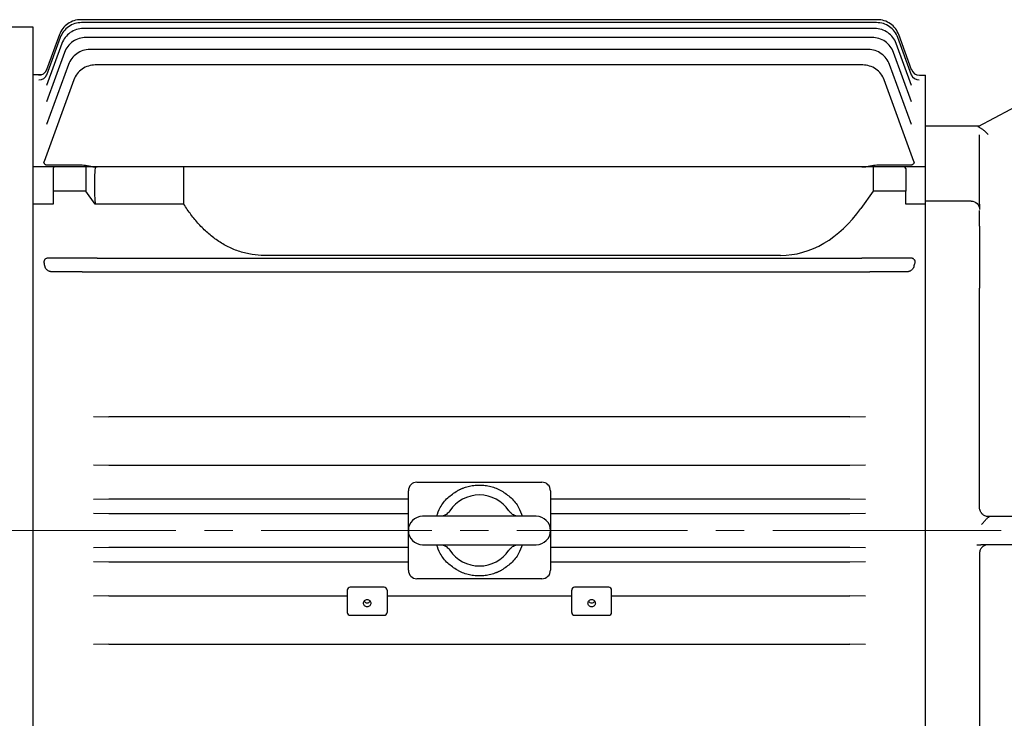
# Model space of a CAD drawing. Units: millimetres. Extents: x 2279 to 4735, y 13 to 3643.
# Drawn here: x 2630 to 2976, y 2795 to 3042 of the extents above; entities that cross this region are included whole.
import ezdxf

# ---------------------------------------------------------------- set-up
doc = ezdxf.new("R2010")
doc.units = ezdxf.units.MM
doc.header["$LTSCALE"] = 80
doc.linetypes.add('CENTER2', pattern=[1.125, 0.75, -0.125, 0.125, -0.125])
for name, color, linetype, lineweight in [('C', 1, 'CENTER2', 9), ('D', 7, 'CONTINUOUS', 9), ('O', 3, 'CONTINUOUS', 30)]:
    doc.layers.add(name, color=color, linetype=linetype, lineweight=lineweight)

# ---------------------------------------------------------------- blocks, each defined once
blk = doc.blocks.new('ARGAD')
at = {"layer": 'C'}
blk.add_line((5667.07, 948.1), (5797.87, 948.1), dxfattribs=at)
at = {"layer": 'O', "linetype": 'Continuous', "lineweight": 25}
for p, q in [((5709.62, 1123.1), (5692.62, 1123.1)), ((5692.62, 1123.1), (5692.62, 1114.77)), ((5712.62, 1118.1), (5715.62, 1116.51)), ((5715.62, 1116.51), (5765.28, 1090.25)), ((5692.62, 1114.77), (5692.62, 781.43)), ((5783.62, 1090.6), (5764.62, 1090.6)), ((5783.62, 1065.51), (5783.62, 1090.6)), ((5767.62, 1064.1), (5783.62, 1064.1)), ((5783.62, 1064.1), (5783.62, 1065.51)), ((5783.62, 1062.99), (5783.62, 1064.1)), ((5783.62, 1058.02), (5783.62, 1062.99)), ((5783.62, 1055.25), (5783.62, 1058.02)), ((5764.62, 1055.25), (5764.62, 1033.39)), ((5783.62, 1033.39), (5783.62, 1055.25)), ((5720.62, 1035.69), (5720.9, 1035.56)), ((5783.62, 1028.86), (5783.62, 1033.39)), ((5712.62, 865.18), (5712.62, 1031.02)), ((5783.62, 867.34), (5783.62, 1028.86)), ((5760.98, 953.1), (5715.62, 953.1)), ((5715.62, 943.1), (5764.13, 943.1)), ((5764.62, 940.1), (5764.62, 867.34)), ((5764.62, 867.34), (5764.62, 862.81)), ((5783.62, 862.81), (5783.62, 867.34)), ((5764.62, 862.81), (5764.62, 840.95)), ((5783.62, 840.95), (5783.62, 862.81)), ((5764.62, 840.95), (5764.62, 838.19)), ((5783.62, 838.19), (5783.62, 840.95)), ((5764.62, 838.19), (5764.62, 833.21)), ((5783.62, 833.21), (5783.62, 838.19)), ((5764.62, 833.21), (5764.62, 832.1)), ((5764.62, 832.1), (5783.62, 832.1)), ((5764.62, 832.1), (5764.62, 830.69)), ((5783.62, 832.1), (5783.62, 833.21)), ((5783.62, 830.69), (5783.62, 832.1)), ((5764.62, 830.69), (5764.62, 805.83)), ((5783.62, 805.6), (5783.62, 830.69)), ((5764.79, 805.69), (5715.62, 779.69)), ((5761.62, 805.69), (5764.79, 805.69)), ((5764.62, 805.6), (5783.62, 805.6)), ((5692.62, 781.43), (5692.62, 773.1)), ((5715.62, 779.69), (5712.62, 778.1)), ((5709.62, 773.1), (5692.62, 773.1))]:
    blk.add_line(p, q, dxfattribs=at)
for centre, start, end in [((5709.62, 1120.1), 0, 90), ((5767.62, 1061.1), 90, 180), ((5715.62, 956.1), 180, 242.128), ((5715.62, 956.1), 242.128, 270), ((5715.62, 940.1), 117.872, 180), ((5715.62, 940.1), 90, 117.872), ((5709.62, 776.1), 270, 0)]:
    blk.add_arc(centre, 3, start, end, dxfattribs=at)
for points in [[(5712.62, 1120.1), (5712.62, 1120.1), (5712.62, 1117.38), (5712.62, 1112.27)], [(5712.62, 1112.27), (5712.62, 1097.72), (5712.62, 1078.93), (5712.62, 1057)], [(5764.62, 1063.04), (5764.62, 1077.49), (5764.62, 1085.91), (5764.62, 1087.37)], [(5764.62, 1055.94), (5764.62, 1057.61), (5764.62, 1059.22), (5764.62, 1060.82)], [(5712.62, 1057), (5712.62, 1049.29), (5712.62, 1040.26), (5712.62, 1031.02)], [(5764.62, 1055.25), (5764.62, 1055.51), (5764.62, 1055.76), (5764.62, 1055.94)], [(5764.62, 1027.16), (5764.62, 1028.99), (5764.62, 1031.16), (5764.62, 1033.39)], [(5764.62, 956.1), (5764.62, 981.56), (5764.62, 1006.14), (5764.62, 1027.16)], [(5712.62, 865.18), (5712.62, 855.94), (5712.62, 846.91), (5712.62, 839.2)], [(5712.62, 839.2), (5712.62, 817.27), (5712.62, 798.48), (5712.62, 783.93)], [(5712.62, 783.93), (5712.62, 778.83), (5712.62, 776.1), (5712.62, 776.1)]]:
    blk.add_open_spline(points, degree=3, dxfattribs=at)
for points, knots in [([(5761.62, 1087.59), (5761.78, 1087.74), (5762.05, 1088.01), (5762.46, 1088.41), (5762.87, 1088.78), (5763.29, 1089.13), (5763.69, 1089.43), (5764.09, 1089.69), (5764.48, 1089.92), (5764.88, 1090.11), (5765.14, 1090.21), (5765.28, 1090.25)], [0, 0, 0, 0, 0.143636, 0.250232, 0.381969, 0.500548, 0.609207, 0.713061, 0.812504, 0.907981, 1, 1, 1, 1]), ([(5764.62, 1063.04), (5764.62, 1062.43), (5764.62, 1061.66), (5764.62, 1061.49), (5764.62, 1061.45)], [0, 0, 0, 0, 0.773119, 1, 1, 1, 1]), ([(5712.63, 1051.7), (5712.62, 1051.28), (5712.62, 1050.65), (5712.68, 1049.96), (5712.69, 1049.74)], [0, 0, 0, 0, 0.685067, 1, 1, 1, 1]), ([(5712.65, 1050.23), (5712.65, 1050.28), (5712.62, 1050.79), (5712.63, 1051.27), (5712.63, 1051.69)], [0, 0, 0, 0, 0.1043273, 1, 1, 1, 1]), ([(5720.61, 1035.69), (5719.48, 1036.35), (5717.17, 1037.69), (5715.1, 1040.4), (5713.89, 1042.94), (5713.23, 1045.1), (5712.81, 1047.47), (5712.71, 1049.1), (5712.66, 1049.94)], [0, 0, 0, 0, 0.231504, 0.471856, 0.596016, 0.725009, 0.85855, 1, 1, 1, 1]), ([(5712.62, 1049.8), (5712.62, 1049.59), (5712.62, 1049.06), (5712.62, 1048.62), (5712.62, 1048.37), (5712.62, 1048.35), (5712.62, 1048.34)], [0, 0, 0, 0, 0.229733, 0.598603, 0.799389, 1, 1, 1, 1]), ([(5763.99, 950.18), (5763.95, 950.22), (5763.86, 950.29), (5763.73, 950.41), (5763.59, 950.55), (5763.43, 950.73), (5763.19, 951), (5762.91, 951.35), (5762.56, 951.77), (5762.2, 952.16), (5761.86, 952.48), (5761.55, 952.74), (5761.27, 952.93), (5761.07, 953.05), (5760.98, 953.1)], [0, 0, 0, 0, 0.040473, 0.082363, 0.125728, 0.183957, 0.250974, 0.376313, 0.50162, 0.633233, 0.751097, 0.836616, 0.919449, 1, 1, 1, 1]), ([(5761.62, 953.1), (5761.59, 953.1), (5761.53, 953.1), (5761.44, 953.1), (5761.35, 953.1), (5761.27, 953.1), (5761.18, 953.1), (5761.09, 953.1), (5761.02, 953.1), (5760.99, 953.1), (5760.98, 953.1)], [0, 0, 0, 0, 0.08627, 0.179149, 0.278596, 0.385438, 0.500205, 0.671589, 0.838112, 1, 1, 1, 1]), ([(5763.53, 953.79), (5763.39, 953.67), (5763.24, 953.57), (5762.92, 953.39), (5762.75, 953.31), (5762.41, 953.2), (5762.25, 953.16), (5761.92, 953.11), (5761.77, 953.1), (5761.62, 953.1)], [0, 0, 0, 0, 0.25, 0.25, 0.5, 0.5, 0.75, 0.75, 1, 1, 1, 1]), ([(5763.53, 953.79), (5763.7, 953.93), (5763.86, 954.09), (5764.13, 954.44), (5764.24, 954.62), (5764.43, 955.02), (5764.5, 955.23), (5764.6, 955.66), (5764.62, 955.88), (5764.62, 956.1)], [0, 0, 0, 0, 0.25, 0.25, 0.5, 0.5, 0.75, 0.75, 1, 1, 1, 1]), ([(5761.62, 943.1), (5761.82, 943.1), (5762.01, 943.08), (5762.4, 943), (5762.59, 942.95), (5762.95, 942.8), (5763.12, 942.7), (5763.45, 942.49), (5763.6, 942.36), (5763.88, 942.08), (5764.01, 941.93), (5764.22, 941.6), (5764.32, 941.43), (5764.54, 940.89), (5764.62, 940.5), (5764.62, 940.1)], [0, 0, 0, 0, 0.125, 0.125, 0.25, 0.25, 0.375, 0.375, 0.5, 0.5, 0.625, 0.625, 0.75, 0.75, 1, 1, 1, 1]), ([(5765.54, 943.1), (5765.29, 943.1), (5765.05, 943.1), (5764.57, 943.1), (5764.34, 943.1), (5764.13, 943.1)], [0, 0, 0, 0, 0.5, 0.5, 1, 1, 1, 1]), ([(5717.84, 858.74), (5717.85, 858.75), (5718.61, 859.52), (5719.61, 860.01), (5720.6, 860.5)], [0, 0, 0, 0, 0.012159, 1, 1, 1, 1]), ([(5712.69, 846.8), (5712.73, 847.34), (5712.82, 848.78), (5713.22, 851.13), (5714.15, 854.03), (5715.66, 856.69), (5717.2, 858.14), (5717.84, 858.74)], [0, 0, 0, 0, 0.116936, 0.313733, 0.514832, 0.799265, 1, 1, 1, 1]), ([(5712.63, 844.49), (5712.62, 845.17), (5712.62, 845.92), (5712.69, 846.73), (5712.69, 846.8)], [0, 0, 0, 0, 0.909925, 1, 1, 1, 1]), ([(5764.62, 805.83), (5764.62, 805.81), (5764.6, 805.8), (5764.53, 805.78), (5764.47, 805.77), (5764.32, 805.76), (5764.23, 805.75), (5764.01, 805.73), (5763.88, 805.73), (5763.61, 805.72), (5763.46, 805.71), (5763.13, 805.7), (5762.95, 805.7), (5762.41, 805.69), (5762.02, 805.69), (5761.62, 805.69)], [0, 0, 0, 0, 0.125, 0.125, 0.25, 0.25, 0.375, 0.375, 0.5, 0.5, 0.625, 0.625, 0.75, 0.75, 1, 1, 1, 1])]:
    blk.add_open_spline(points, degree=3, knots=knots, dxfattribs=at)
blk = doc.blocks.new('rhadf')
at = {"layer": 'C'}
blk.add_line((14931.24, 419.26), (15449.62, 419.26), dxfattribs=at)
at = {"layer": 'O', "linetype": 'Continuous', "lineweight": 25}
for p, q in [((15121.03, 596.46), (15016.95, 596.46)), ((15121.03, 419.26), (15121.03, 596.46)), ((15418.05, 599.13), (15137.76, 599.13)), ((15417.77, 598.09), (15138.05, 598.09)), ((15417.17, 596.01), (15138.63, 596.01)), ((15130.53, 592.83), (15125.72, 579.62)), ((15130.25, 593.86), (15125.74, 581.47)), ((15416.23, 592.86), (15139.56, 592.86)), ((15430.09, 579.62), (15425.28, 592.83)), ((15430.08, 581.47), (15425.57, 593.86)), ((15131.12, 590.75), (15125.72, 575.91)), ((15430.09, 575.91), (15424.69, 590.75)), ((15132.05, 587.6), (15125.71, 570.2)), ((15414.87, 588.6), (15140.91, 588.6)), ((15430.08, 570.2), (15423.75, 587.6)), ((15133.4, 583.34), (15125.71, 562.23)), ((15412.94, 583.18), (15142.82, 583.18)), ((15430.07, 562.23), (15422.39, 583.34)), ((15123.98, 579.76), (15121.03, 579.76)), ((15432.87, 579.57), (15435.03, 579.57)), ((15435.03, 258.94), (15435.03, 579.57)), ((15135.3, 577.92), (15124.85, 549.22)), ((15430.91, 549.22), (15420.46, 577.92)), ((15126.25, 547.96), (15138.19, 547.96)), ((15417.87, 547.96), (15429.51, 547.96)), ((15128.53, 547.26), (15121.03, 547.26)), ((15128.03, 546.76), (15128.03, 538.74)), ((15139.53, 547.26), (15128.53, 547.26)), ((15139.53, 547.26), (15139.53, 538.74)), ((15142.78, 547.26), (15139.53, 547.26)), ((15174.03, 547.26), (15142.78, 547.26)), ((15383.96, 547.26), (15202.38, 547.26)), ((15412.25, 547.26), (15383.96, 547.26)), ((15416.53, 547.26), (15412.25, 547.26)), ((15416.53, 547.26), (15416.53, 538.74)), ((15427.53, 547.26), (15416.53, 547.26)), ((15435.03, 547.26), (15427.53, 547.26)), ((15428.03, 546.76), (15428.03, 538.74)), ((15128.03, 538.74), (15128.03, 534.15)), ((15139.53, 538.74), (15128.03, 538.74)), ((15142.78, 534.15), (15139.53, 538.74)), ((15416.53, 538.74), (15412.25, 532.68)), ((15428.03, 538.74), (15416.53, 538.74)), ((15428.03, 534.15), (15428.03, 538.74)), ((15128.03, 534.15), (15121.03, 534.15)), ((15174.03, 534.15), (15142.78, 534.15)), ((15435.03, 534.15), (15428.03, 534.15)), ((15138.19, 515.19), (15126.25, 515.19)), ((15143.48, 515.19), (15412.58, 515.19)), ((15383.96, 516.12), (15202.38, 516.12)), ((15429.81, 515.19), (15417.87, 515.19)), ((15138.19, 510.37), (15127.5, 510.37)), ((15148.34, 510.32), (15407.72, 510.32)), ((15428.56, 510.37), (15417.87, 510.37)), ((15142.19, 459.35), (15147.66, 459.24)), ((15408.4, 459.24), (15147.66, 459.24)), ((15408.4, 459.24), (15413.87, 459.35)), ((15142.19, 442.39), (15147.66, 442.27)), ((15147.66, 442.27), (15408.4, 442.27)), ((15408.4, 442.27), (15413.87, 442.39)), ((15253.03, 405.26), (15253.03, 433.26)), ((15256.03, 436.26), (15300.03, 436.26)), ((15303.03, 433.26), (15303.03, 405.26)), ((15147.66, 430.25), (15142.19, 430.14)), ((15253.03, 430.25), (15147.66, 430.25)), ((15408.4, 430.25), (15303.03, 430.25)), ((15413.87, 430.14), (15408.4, 430.25)), ((15142.19, 425.39), (15147.66, 425.28)), ((15147.66, 425.28), (15253.03, 425.28)), ((15298.03, 424.26), (15258.03, 424.26)), ((15303.03, 425.28), (15408.4, 425.28)), ((15408.4, 425.28), (15413.87, 425.39)), ((15121.03, 242.06), (15121.03, 419.26)), ((15147.66, 413.23), (15142.19, 413.12)), ((15253.03, 413.23), (15147.66, 413.23)), ((15258.03, 414.26), (15298.03, 414.26)), ((15408.4, 413.23), (15303.03, 413.23)), ((15413.87, 413.12), (15408.4, 413.23)), ((15142.19, 408.37), (15147.66, 408.26)), ((15147.66, 408.26), (15253.03, 408.26)), ((15303.03, 408.26), (15408.4, 408.26)), ((15408.4, 408.26), (15413.87, 408.37)), ((15300.03, 402.26), (15256.03, 402.26)), ((15244.53, 399.26), (15232.53, 399.26)), ((15323.53, 399.26), (15311.53, 399.26)), ((15147.66, 396.24), (15142.19, 396.13)), ((15147.66, 396.24), (15231.53, 396.24)), ((15231.53, 398.26), (15231.53, 390.41)), ((15245.53, 398.26), (15245.53, 390.41)), ((15245.53, 396.24), (15310.53, 396.24)), ((15310.53, 390.41), (15310.53, 398.26)), ((15324.53, 390.41), (15324.53, 398.26)), ((15324.53, 396.24), (15408.4, 396.24)), ((15413.87, 396.13), (15408.4, 396.24)), ((15232.53, 389.41), (15244.53, 389.41)), ((15311.53, 389.41), (15323.53, 389.41)), ((15147.66, 379.27), (15142.19, 379.16)), ((15147.66, 379.27), (15408.4, 379.27)), ((15413.87, 379.16), (15408.4, 379.27))]:
    blk.add_line(p, q, dxfattribs=at)
at = {"layer": 'O', "linetype": 'Continuous', "lineweight": 25, "flags": 128}
for points in [[(15174.03, 534.15), (15174.03, 535.86), (15174.03, 537.56), (15174.03, 539.23), (15174.03, 540.88), (15174.03, 542.51), (15174.03, 544.11), (15174.03, 545.7), (15174.03, 547.26)], [(15267.62, 426.18), (15267.3, 425.75), (15267.3, 425.74)], [(15288.77, 425.74), (15288.76, 425.75), (15288.44, 426.18)], [(15267.29, 412.77), (15267.3, 412.76), (15267.62, 412.33)], [(15288.44, 412.33), (15288.76, 412.76), (15288.76, 412.77)]]:
    blk.add_lwpolyline(points, dxfattribs=at)
at = {"layer": 'O', "linetype": 'Continuous', "lineweight": 25}
for centre, radius, start, end in [((15122.95, 582.57), 3, 269.9263, 339.9789), ((15123.02, 580.86), 2.96, 269.2605, 339.7839), ((15432.79, 580.86), 2.96, 200.2161, 270.7395), ((15432.87, 582.57), 3, 200.0211, 270.0737), ((15128.53, 546.76), 0.5, 90, 180), ((15427.53, 546.76), 0.5, 0, 90), ((15256.03, 433.26), 3, 90, 180), ((15300.03, 433.26), 3, 0, 90), ((15278.03, 419.26), 12.5, 33.6411, 146.3589), ((15258.03, 419.26), 5, 90, 270), ((15298.03, 419.26), 5, 270, 90), ((15278.03, 419.26), 12.5, 213.6411, 326.3589), ((15256.03, 405.26), 3, 180, 270), ((15300.03, 405.26), 3, 270, 0), ((15232.53, 398.26), 1, 90, 180), ((15244.53, 398.26), 1, 0, 90), ((15311.53, 398.26), 1, 90, 180), ((15323.53, 398.26), 1, 0, 90), ((15238.53, 395.06), 1.3, 214.321, 270.1703), ((15238.53, 395.06), 1.3, 269.8288, 325.8872), ((15317.53, 395.06), 1.3, 214.321, 270.1703), ((15317.53, 395.06), 1.3, 269.8288, 325.8872), ((15232.53, 390.41), 1, 180, 270), ((15244.53, 390.41), 1, 270, 0), ((15311.53, 390.41), 1, 180, 270), ((15323.53, 390.41), 1, 270, 0)]:
    blk.add_arc(centre, radius, start, end, dxfattribs=at)
for centre, major_axis, ratio, start_param, end_param in [((15314.53, 419.26), (-158.91, 158.91), 0.414214, 0.338782, 0.446616), ((15383.96, 572.68), (0, -56.57), 0.707107, 0, 0.785398)]:
    blk.add_ellipse(centre, major_axis=major_axis, ratio=ratio, start_param=start_param, end_param=end_param, dxfattribs=at)
for points, knots in [([(15137.76, 599.13), (15136.95, 599.13), (15136.14, 599), (15134.58, 598.51), (15133.84, 598.15), (15132.51, 597.21), (15131.91, 596.64), (15130.92, 595.35), (15130.52, 594.63), (15130.25, 593.86)], [0, 0, 0, 0, 0.25, 0.25, 0.5, 0.5, 0.75, 0.75, 1, 1, 1, 1]), ([(15138.05, 598.09), (15137.23, 598.09), (15136.42, 597.97), (15134.86, 597.48), (15134.13, 597.11), (15132.79, 596.18), (15132.2, 595.61), (15131.2, 594.32), (15130.81, 593.59), (15130.53, 592.83)], [0, 0, 0, 0, 0.25, 0.25, 0.5, 0.5, 0.75, 0.75, 1, 1, 1, 1]), ([(15138.63, 596.01), (15137.82, 596.01), (15137, 595.89), (15135.45, 595.4), (15134.71, 595.03), (15133.38, 594.1), (15132.78, 593.53), (15131.79, 592.24), (15131.39, 591.51), (15131.12, 590.75)], [0, 0, 0, 0, 0.25, 0.25, 0.5, 0.5, 0.75, 0.75, 1, 1, 1, 1]), ([(15424.69, 590.75), (15424.41, 591.51), (15424.02, 592.24), (15423.02, 593.53), (15422.43, 594.1), (15421.09, 595.03), (15420.36, 595.4), (15418.8, 595.89), (15417.99, 596.01), (15417.17, 596.01)], [0, 0, 0, 0, 0.25, 0.25, 0.5, 0.5, 0.75, 0.75, 1, 1, 1, 1]), ([(15425.28, 592.83), (15425, 593.59), (15424.61, 594.32), (15423.62, 595.61), (15423.02, 596.18), (15421.69, 597.11), (15420.95, 597.48), (15419.39, 597.97), (15418.58, 598.09), (15417.77, 598.09)], [0, 0, 0, 0, 0.25, 0.25, 0.5, 0.5, 0.75, 0.75, 1, 1, 1, 1]), ([(15425.57, 593.86), (15425.29, 594.63), (15424.89, 595.35), (15423.9, 596.64), (15423.31, 597.21), (15421.97, 598.15), (15421.23, 598.51), (15419.68, 599), (15418.87, 599.13), (15418.05, 599.13)], [0, 0, 0, 0, 0.25, 0.25, 0.5, 0.5, 0.75, 0.75, 1, 1, 1, 1]), ([(15139.56, 592.86), (15138.75, 592.86), (15137.93, 592.74), (15136.38, 592.25), (15135.64, 591.88), (15134.31, 590.95), (15133.71, 590.38), (15132.72, 589.08), (15132.32, 588.36), (15132.05, 587.6)], [0, 0, 0, 0, 0.25, 0.25, 0.5, 0.5, 0.75, 0.75, 1, 1, 1, 1]), ([(15423.75, 587.6), (15423.47, 588.36), (15423.08, 589.08), (15422.08, 590.38), (15421.49, 590.95), (15420.15, 591.88), (15419.42, 592.25), (15417.86, 592.74), (15417.05, 592.86), (15416.23, 592.86)], [0, 0, 0, 0, 0.25, 0.25, 0.5, 0.5, 0.75, 0.75, 1, 1, 1, 1]), ([(15140.91, 588.6), (15140.1, 588.6), (15139.29, 588.48), (15137.73, 587.99), (15136.99, 587.62), (15135.66, 586.69), (15135.06, 586.12), (15134.07, 584.83), (15133.68, 584.1), (15133.4, 583.34)], [0, 0, 0, 0, 0.25, 0.25, 0.5, 0.5, 0.75, 0.75, 1, 1, 1, 1]), ([(15422.39, 583.34), (15422.11, 584.1), (15421.71, 584.83), (15420.72, 586.12), (15420.12, 586.69), (15418.79, 587.62), (15418.05, 587.99), (15416.5, 588.48), (15415.68, 588.6), (15414.87, 588.6)], [0, 0, 0, 0, 0.25, 0.25, 0.5, 0.5, 0.75, 0.75, 1, 1, 1, 1]), ([(15142.82, 583.18), (15142, 583.18), (15141.19, 583.06), (15139.63, 582.57), (15138.89, 582.2), (15137.56, 581.27), (15136.96, 580.7), (15135.97, 579.41), (15135.58, 578.68), (15135.3, 577.92)], [0, 0, 0, 0, 0.25, 0.25, 0.5, 0.5, 0.75, 0.75, 1, 1, 1, 1]), ([(15420.46, 577.92), (15420.18, 578.68), (15419.79, 579.41), (15418.8, 580.7), (15418.2, 581.27), (15416.87, 582.2), (15416.13, 582.57), (15414.57, 583.06), (15413.76, 583.18), (15412.94, 583.18)], [0, 0, 0, 0, 0.25, 0.25, 0.5, 0.5, 0.75, 0.75, 1, 1, 1, 1]), ([(15125.16, 548.24), (15125.06, 548.31), (15124.99, 548.38), (15124.88, 548.54), (15124.84, 548.63), (15124.8, 548.8), (15124.79, 548.88), (15124.8, 549.06), (15124.82, 549.14), (15124.85, 549.22)], [0, 0, 0, 0, 0.25, 0.25, 0.5, 0.5, 0.75, 0.75, 1, 1, 1, 1]), ([(15125.16, 548.24), (15125.18, 548.22), (15125.23, 548.19), (15125.31, 548.14), (15125.4, 548.1), (15125.5, 548.06), (15125.61, 548.03), (15125.73, 548.01), (15125.85, 547.99), (15125.98, 547.97), (15126.11, 547.97), (15126.2, 547.96), (15126.25, 547.96)], [0, 0, 0, 0, 0.091391, 0.183667, 0.277251, 0.372548, 0.469941, 0.569788, 0.672424, 0.778155, 0.887262, 1, 1, 1, 1]), ([(15138.19, 547.96), (15138.99, 547.96), (15139.77, 547.78), (15140.94, 547.54), (15141.33, 547.46), (15142.11, 547.34), (15142.51, 547.29), (15142.91, 547.27)], [0, 0, 0, 0, 0.5, 0.5, 0.75, 0.75, 1, 1, 1, 1]), ([(15413.15, 547.27), (15413.55, 547.29), (15413.95, 547.34), (15414.73, 547.46), (15415.12, 547.54), (15416.29, 547.78), (15417.07, 547.96), (15417.87, 547.96)], [0, 0, 0, 0, 0.25, 0.25, 0.5, 0.5, 1, 1, 1, 1]), ([(15429.51, 547.96), (15429.55, 547.96), (15429.64, 547.97), (15429.76, 547.97), (15429.88, 547.98), (15429.99, 548), (15430.1, 548.02), (15430.2, 548.05), (15430.29, 548.08), (15430.38, 548.11), (15430.46, 548.15), (15430.54, 548.19), (15430.58, 548.22), (15430.6, 548.24)], [0, 0, 0, 0, 0.102643, 0.202265, 0.299058, 0.393227, 0.484997, 0.57461, 0.662327, 0.748424, 0.833195, 0.916948, 1, 1, 1, 1]), ([(15430.91, 549.22), (15430.92, 549.2), (15430.94, 549.14), (15430.95, 549.05), (15430.96, 548.96), (15430.96, 548.88), (15430.96, 548.8), (15430.94, 548.7), (15430.9, 548.58), (15430.82, 548.46), (15430.73, 548.34), (15430.65, 548.27), (15430.6, 548.24)], [0, 0, 0, 0, 0.0868108, 0.1716984, 0.254945, 0.3368495, 0.4177259, 0.4979, 0.6304593, 0.7569332, 0.8793642, 1, 1, 1, 1]), ([(15142.91, 547.27), (15142.97, 547.27), (15143.04, 547.27), (15143.11, 547.26), (15143.17, 547.26), (15143.23, 547.26), (15143.3, 547.26), (15143.36, 547.26), (15143.42, 547.26), (15143.48, 547.26)], [0, 0, 0, 0, 0.0002049124, 0.0002049124, 0.0002049124, 0.0003903609, 0.0003903609, 0.0003903609, 0.0005758716, 0.0005758716, 0.0005758716, 0.0005758716]), ([(15202.38, 547.26), (15200.91, 547.26), (15199.45, 547.26), (15196.56, 547.26), (15195.14, 547.26), (15193.03, 547.26), (15192.34, 547.26), (15190.98, 547.26), (15190.31, 547.26), (15188.35, 547.26), (15187.09, 547.26), (15185.26, 547.26), (15184.67, 547.26), (15183.51, 547.26), (15182.95, 547.26), (15181.31, 547.26), (15180.28, 547.26), (15178.32, 547.26), (15177.4, 547.26), (15175.63, 547.26), (15174.81, 547.26), (15174.03, 547.26)], [0, 0, 0, 0, 0.125, 0.125, 0.25, 0.25, 0.3125, 0.3125, 0.375, 0.375, 0.5, 0.5, 0.5625, 0.5625, 0.625, 0.625, 0.75, 0.75, 0.875, 0.875, 1, 1, 1, 1]), ([(15412.58, 547.26), (15412.65, 547.26), (15412.71, 547.26), (15412.78, 547.26), (15412.84, 547.26), (15412.91, 547.26), (15412.97, 547.26), (15413.03, 547.27), (15413.09, 547.27), (15413.15, 547.27)], [0, 0, 0, 0, 0.0002049123, 0.0002049123, 0.0002049123, 0.0003903608, 0.0003903608, 0.0003903608, 0.0005758717, 0.0005758717, 0.0005758717, 0.0005758717]), ([(15202.38, 516.12), (15200.91, 516.12), (15199.45, 516.23), (15196.56, 516.68), (15195.14, 517.02), (15193.03, 517.7), (15192.34, 517.95), (15190.98, 518.5), (15190.31, 518.8), (15188.35, 519.78), (15187.09, 520.52), (15185.26, 521.77), (15184.67, 522.2), (15183.51, 523.1), (15182.95, 523.57), (15181.31, 525.02), (15180.28, 526.04), (15178.32, 528.2), (15177.4, 529.33), (15175.63, 531.68), (15174.81, 532.9), (15174.03, 534.15)], [0, 0, 0, 0, 0.125, 0.125, 0.25, 0.25, 0.3125, 0.3125, 0.375, 0.375, 0.5, 0.5, 0.5625, 0.5625, 0.625, 0.625, 0.75, 0.75, 0.875, 0.875, 1, 1, 1, 1]), ([(15125.16, 514.78), (15125.13, 514.75), (15125.09, 514.7), (15125.02, 514.62), (15124.97, 514.53), (15124.92, 514.44), (15124.88, 514.34), (15124.84, 514.24), (15124.81, 514.1), (15124.79, 513.91), (15124.8, 513.67), (15124.83, 513.51), (15124.85, 513.43)], [0, 0, 0, 0, 0.065472, 0.132806, 0.202155, 0.273656, 0.347437, 0.423612, 0.502288, 0.652245, 0.818037, 1, 1, 1, 1]), ([(15126.25, 515.19), (15126.14, 515.19), (15126.04, 515.18), (15125.84, 515.14), (15125.74, 515.12), (15125.46, 515.01), (15125.29, 514.91), (15125.16, 514.78)], [0, 0, 0, 0, 0.25, 0.25, 0.5, 0.5, 1, 1, 1, 1]), ([(15142.91, 515.19), (15142.51, 515.19), (15142.11, 515.19), (15141.33, 515.19), (15140.94, 515.19), (15139.77, 515.19), (15138.99, 515.19), (15138.19, 515.19)], [0, 0, 0, 0, 0.25, 0.25, 0.5, 0.5, 1, 1, 1, 1]), ([(15143.48, 515.19), (15143.41, 515.19), (15143.35, 515.19), (15143.28, 515.19), (15143.22, 515.19), (15143.15, 515.19), (15143.09, 515.19), (15143.03, 515.19), (15142.97, 515.19), (15142.91, 515.19)], [0, 0, 0, 0, 0.0002050153, 0.0002050153, 0.0002050153, 0.0003904121, 0.0003904121, 0.0003904121, 0.0005758715, 0.0005758715, 0.0005758715, 0.0005758715]), ([(15413.15, 515.19), (15413.09, 515.19), (15413.02, 515.19), (15412.95, 515.19), (15412.89, 515.19), (15412.82, 515.19), (15412.76, 515.19), (15412.7, 515.19), (15412.64, 515.19), (15412.58, 515.19)], [0, 0, 0, 0, 0.0002049124, 0.0002049124, 0.0002049124, 0.0003903609, 0.0003903609, 0.0003903609, 0.0005758716, 0.0005758716, 0.0005758716, 0.0005758716]), ([(15417.87, 515.19), (15417.07, 515.19), (15416.29, 515.19), (15415.12, 515.19), (15414.73, 515.19), (15413.95, 515.19), (15413.55, 515.19), (15413.15, 515.19)], [0, 0, 0, 0, 0.5, 0.5, 0.75, 0.75, 1, 1, 1, 1]), ([(15430.9, 514.78), (15430.88, 514.8), (15430.83, 514.85), (15430.75, 514.91), (15430.66, 514.97), (15430.56, 515.02), (15430.45, 515.07), (15430.33, 515.11), (15430.21, 515.14), (15430.08, 515.17), (15429.95, 515.18), (15429.86, 515.19), (15429.81, 515.19)], [0, 0, 0, 0, 0.091391, 0.183667, 0.277251, 0.372548, 0.469941, 0.569788, 0.672424, 0.778155, 0.887262, 1, 1, 1, 1]), ([(15430.9, 514.78), (15430.93, 514.75), (15430.98, 514.7), (15431.04, 514.61), (15431.09, 514.53), (15431.14, 514.44), (15431.18, 514.34), (15431.22, 514.24), (15431.25, 514.09), (15431.27, 513.9), (15431.26, 513.67), (15431.22, 513.51), (15431.21, 513.43)], [0, 0, 0, 0, 0.06852, 0.137305, 0.206783, 0.277371, 0.349467, 0.423442, 0.499644, 0.661419, 0.827373, 1, 1, 1, 1]), ([(15127.5, 510.37), (15127.45, 510.37), (15127.36, 510.37), (15127.23, 510.38), (15127.09, 510.41), (15126.96, 510.44), (15126.82, 510.47), (15126.6, 510.55), (15126.32, 510.69), (15126, 510.91), (15125.72, 511.17), (15125.51, 511.42), (15125.37, 511.66), (15125.27, 511.88), (15125.22, 512.02), (15125.2, 512.1)], [0, 0, 0, 0, 0.040224, 0.080727, 0.12175, 0.163522, 0.206261, 0.25017, 0.372945, 0.500117, 0.624382, 0.749781, 0.834327, 0.917451, 1, 1, 1, 1]), ([(15138.19, 510.37), (15138.25, 510.37), (15138.38, 510.37), (15138.57, 510.37), (15138.76, 510.37), (15138.95, 510.37), (15139.13, 510.37), (15139.32, 510.37), (15139.58, 510.36), (15139.92, 510.36), (15140.32, 510.36), (15140.56, 510.36), (15140.69, 510.36)], [0, 0, 0, 0, 0.071466, 0.142724, 0.213922, 0.28521, 0.356735, 0.428647, 0.501089, 0.665505, 0.831281, 1, 1, 1, 1]), ([(15143.36, 510.33), (15143.43, 510.33), (15143.56, 510.33), (15143.77, 510.33), (15143.98, 510.33), (15144.2, 510.33), (15144.54, 510.33), (15145.03, 510.32), (15145.66, 510.32), (15146.31, 510.32), (15146.91, 510.32), (15147.44, 510.32), (15147.89, 510.32), (15148.19, 510.32), (15148.34, 510.32)], [0, 0, 0, 0, 0.045646, 0.091752, 0.138375, 0.185569, 0.233384, 0.357113, 0.483633, 0.612205, 0.742463, 0.828176, 0.91396, 1, 1, 1, 1]), ([(15407.72, 510.32), (15407.81, 510.32), (15407.99, 510.32), (15408.26, 510.32), (15408.53, 510.32), (15408.8, 510.32), (15409.21, 510.32), (15409.74, 510.32), (15410.4, 510.32), (15411.03, 510.32), (15411.57, 510.33), (15412.01, 510.33), (15412.36, 510.33), (15412.59, 510.33), (15412.7, 510.33)], [0, 0, 0, 0, 0.051635, 0.103168, 0.154638, 0.206087, 0.257552, 0.387709, 0.516383, 0.642801, 0.766633, 0.845928, 0.923634, 1, 1, 1, 1]), ([(15417.87, 510.37), (15417.8, 510.37), (15417.67, 510.37), (15417.47, 510.37), (15417.27, 510.37), (15417.08, 510.37), (15416.88, 510.37), (15416.68, 510.37), (15416.49, 510.37), (15416.3, 510.36), (15416.1, 510.36), (15415.92, 510.36), (15415.73, 510.36), (15415.55, 510.36), (15415.43, 510.36), (15415.37, 510.36)], [0, 0, 0, 0, 0.074205, 0.148675, 0.223465, 0.298627, 0.374212, 0.450273, 0.526857, 0.604015, 0.681792, 0.760236, 0.83939, 0.919298, 1, 1, 1, 1]), ([(15430.86, 512.1), (15430.85, 512.05), (15430.82, 511.96), (15430.77, 511.83), (15430.71, 511.71), (15430.64, 511.58), (15430.53, 511.4), (15430.34, 511.17), (15430.06, 510.91), (15429.74, 510.69), (15429.43, 510.54), (15429.17, 510.45), (15428.97, 510.4), (15428.77, 510.37), (15428.63, 510.37), (15428.56, 510.37)], [0, 0, 0, 0, 0.0494616, 0.0990107, 0.148833, 0.1991112, 0.250023, 0.3753618, 0.4996438, 0.6268086, 0.7496818, 0.8151187, 0.878157, 0.9395222, 1, 1, 1, 1]), ([(15262.93, 424.26), (15263.32, 425.32), (15264.2, 427.72), (15266.73, 430.9), (15269.1, 432.47), (15270.28, 433.26)], [0, 0, 0, 0, 0.285351, 0.642675, 1, 1, 1, 1]), ([(15270.28, 433.26), (15270.38, 433.31), (15270.57, 433.41), (15270.87, 433.57), (15271.17, 433.71), (15271.48, 433.86), (15271.8, 433.99), (15272.33, 434.21), (15273.07, 434.48), (15274.05, 434.76), (15275.03, 434.98), (15276.03, 435.14), (15277.03, 435.24), (15278.05, 435.27), (15279.05, 435.23), (15280.05, 435.14), (15281.05, 434.98), (15282.03, 434.76), (15283, 434.48), (15283.79, 434.19), (15284.42, 433.93), (15284.89, 433.71), (15285.34, 433.49), (15285.63, 433.33), (15285.78, 433.26)], [0, 0, 0, 0, 0.020297, 0.040833, 0.061616, 0.082653, 0.103952, 0.125519, 0.188703, 0.250938, 0.314766, 0.375734, 0.439247, 0.501164, 0.562397, 0.625266, 0.686295, 0.750192, 0.812117, 0.874969, 0.907091, 0.938621, 0.969582, 1, 1, 1, 1]), ([(15285.78, 433.26), (15286.96, 432.47), (15289.33, 430.9), (15291.86, 427.72), (15292.74, 425.32), (15293.13, 424.26)], [0, 0, 0, 0, 0.357325, 0.714649, 1, 1, 1, 1]), ([(15267.31, 425.76), (15266.91, 425.37), (15266.28, 424.76), (15265.2, 424.32), (15264.67, 424.28), (15264.39, 424.26)], [0, 0, 0, 0, 0.448748, 0.716118, 1, 1, 1, 1]), ([(15291.67, 424.26), (15291.39, 424.28), (15290.86, 424.32), (15289.78, 424.76), (15289.15, 425.37), (15288.75, 425.76)], [0, 0, 0, 0, 0.283867, 0.551415, 1, 1, 1, 1]), ([(15270.28, 405.26), (15269.1, 406.04), (15266.73, 407.61), (15264.2, 410.79), (15263.32, 413.19), (15262.93, 414.26)], [0, 0, 0, 0, 0.357325, 0.714649, 1, 1, 1, 1]), ([(15264.39, 414.26), (15264.67, 414.23), (15265.2, 414.19), (15266.28, 413.75), (15266.91, 413.14), (15267.31, 412.76)], [0, 0, 0, 0, 0.283867, 0.551415, 1, 1, 1, 1]), ([(15293.13, 414.26), (15292.74, 413.19), (15291.86, 410.79), (15289.33, 407.61), (15286.96, 406.04), (15285.78, 405.26)], [0, 0, 0, 0, 0.285351, 0.642675, 1, 1, 1, 1]), ([(15288.75, 412.76), (15289.15, 413.14), (15289.78, 413.75), (15290.86, 414.19), (15291.39, 414.23), (15291.67, 414.26)], [0, 0, 0, 0, 0.448748, 0.716118, 1, 1, 1, 1]), ([(15285.78, 405.26), (15285.68, 405.2), (15285.48, 405.1), (15285.19, 404.95), (15284.88, 404.8), (15284.57, 404.65), (15284.26, 404.52), (15283.73, 404.3), (15282.99, 404.03), (15282.01, 403.75), (15281.03, 403.53), (15280.03, 403.37), (15279.03, 403.28), (15278.01, 403.25), (15277.01, 403.28), (15276.01, 403.37), (15275.01, 403.53), (15274.03, 403.75), (15273.06, 404.04), (15272.27, 404.32), (15271.64, 404.58), (15271.17, 404.8), (15270.72, 405.02), (15270.43, 405.18), (15270.28, 405.26)], [0, 0, 0, 0, 0.020297, 0.040833, 0.061616, 0.082653, 0.103952, 0.125519, 0.188703, 0.250938, 0.314766, 0.375734, 0.439247, 0.501164, 0.562397, 0.625266, 0.686295, 0.750192, 0.812117, 0.874969, 0.907091, 0.938621, 0.969582, 1, 1, 1, 1]), ([(15238.53, 394.93), (15238.36, 394.93), (15238.19, 394.9), (15237.88, 394.77), (15237.73, 394.67), (15237.49, 394.44), (15237.39, 394.3), (15237.26, 393.99), (15237.23, 393.82), (15237.23, 393.48), (15237.26, 393.32), (15237.39, 393.01), (15237.49, 392.86), (15237.73, 392.63), (15237.88, 392.53), (15238.19, 392.4), (15238.36, 392.37), (15238.7, 392.37), (15238.87, 392.4), (15239.18, 392.53), (15239.33, 392.63), (15239.57, 392.86), (15239.67, 393.01), (15239.8, 393.32), (15239.83, 393.48), (15239.83, 393.82), (15239.8, 393.99), (15239.67, 394.3), (15239.57, 394.44), (15239.33, 394.67), (15239.18, 394.77), (15238.87, 394.9), (15238.7, 394.93), (15238.53, 394.93)], [0, 0, 0, 0, 0.0625, 0.0625, 0.125, 0.125, 0.1875, 0.1875, 0.25, 0.25, 0.3125, 0.3125, 0.375, 0.375, 0.4375, 0.4375, 0.5, 0.5, 0.5625, 0.5625, 0.625, 0.625, 0.6875, 0.6875, 0.75, 0.75, 0.8125, 0.8125, 0.875, 0.875, 0.9375, 0.9375, 1, 1, 1, 1]), ([(15317.53, 394.93), (15317.36, 394.93), (15317.19, 394.9), (15316.88, 394.77), (15316.73, 394.67), (15316.49, 394.44), (15316.39, 394.3), (15316.26, 393.99), (15316.23, 393.82), (15316.23, 393.48), (15316.26, 393.32), (15316.39, 393.01), (15316.49, 392.86), (15316.73, 392.63), (15316.88, 392.53), (15317.19, 392.4), (15317.36, 392.37), (15317.7, 392.37), (15317.87, 392.4), (15318.18, 392.53), (15318.33, 392.63), (15318.57, 392.86), (15318.67, 393.01), (15318.8, 393.32), (15318.83, 393.48), (15318.83, 393.82), (15318.8, 393.99), (15318.67, 394.3), (15318.57, 394.44), (15318.33, 394.67), (15318.18, 394.77), (15317.87, 394.9), (15317.7, 394.93), (15317.53, 394.93)], [0, 0, 0, 0, 0.0625, 0.0625, 0.125, 0.125, 0.1875, 0.1875, 0.25, 0.25, 0.3125, 0.3125, 0.375, 0.375, 0.4375, 0.4375, 0.5, 0.5, 0.5625, 0.5625, 0.625, 0.625, 0.6875, 0.6875, 0.75, 0.75, 0.8125, 0.8125, 0.875, 0.875, 0.9375, 0.9375, 1, 1, 1, 1])]:
    blk.add_open_spline(points, degree=3, knots=knots, dxfattribs=at)
for points in [[(15125.2, 512.1), (15125.09, 512.54), (15124.97, 512.99), (15124.85, 513.43)], [(15431.21, 513.43), (15431.09, 512.99), (15430.97, 512.54), (15430.86, 512.1)], [(15140.69, 510.36), (15141.14, 510.35), (15142.03, 510.35), (15142.92, 510.34), (15143.36, 510.33)], [(15412.7, 510.33), (15413.14, 510.34), (15414.03, 510.35), (15414.92, 510.35), (15415.37, 510.36)]]:
    blk.add_open_spline(points, degree=3, dxfattribs=at)

msp = doc.modelspace()

# ---------------------------------------------------------------- block references
at = {"layer": 'D'}
msp.add_blockref('rhadf', (-12486.6203, 2442.3808), dxfattribs=at)
at = {"layer": 'D', "xscale": -1}
msp.add_blockref('ARGAD', (8732.0312, 1913.5362), dxfattribs=at)

doc.saveas('drawing.dxf')
